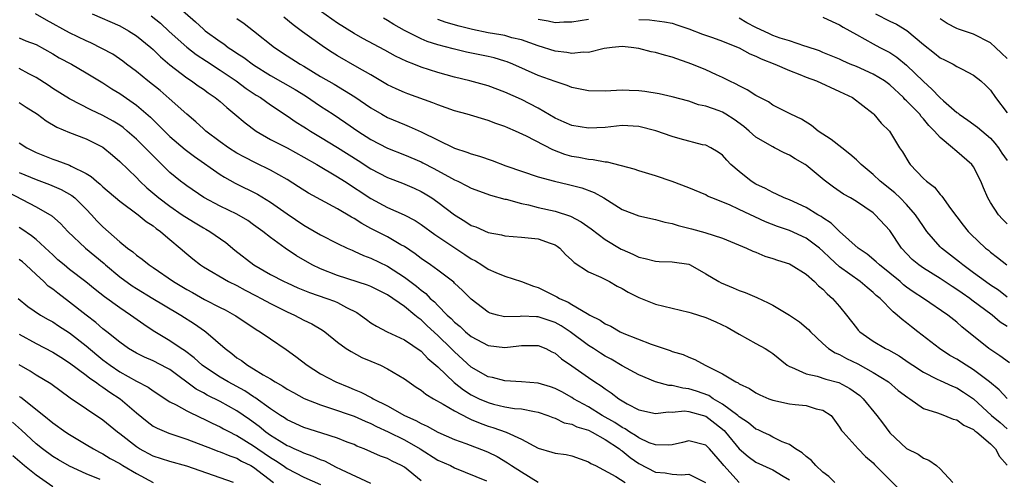
# Model space of a CAD drawing. Units: inches. Extents: x 2571000 to 2574000, y 1554000 to 1557000.
# Drawn here: x 2571533 to 2571651, y 1554089 to 1554144 of the extents above; entities that cross this region are included whole.
import ezdxf

# ---------------------------------------------------------------- set-up
doc = ezdxf.new("R2010")
doc.units = ezdxf.units.IN
doc.header["$MEASUREMENT"] = 0
doc.layers.add('LD25711554_2ft', color=231, linetype='Continuous')

msp = doc.modelspace()

# ---------------------------------------------------------------- linework, layer by layer
at = {"layer": 'LD25711554_2ft'}
for points, elevation in [([(2571551, 1554146.76), (2571554.05, 1554144.05), (2571555, 1554143.18), (2571555.22, 1554143), (2571557, 1554141.7), (2571557.43, 1554141.43), (2571557.97, 1554141), (2571558.6, 1554140.6), (2571559, 1554140.32), (2571559.81, 1554139.81), (2571561, 1554138.92), (2571563, 1554137.66), (2571565.95, 1554135.95), (2571567.2, 1554135.2), (2571569, 1554133.97), (2571570.51, 1554133), (2571572, 1554132), (2571573.45, 1554131), (2571575, 1554130), (2571577, 1554128.95), (2571579, 1554128.16), (2571581, 1554127.32), (2571581.22, 1554127.22), (2571582.53, 1554126.53), (2571584.63, 1554125.37), (2571585, 1554125.18), (2571585.4, 1554125), (2571586.47, 1554124.47), (2571587, 1554124.16), (2571589.31, 1554123.32), (2571591, 1554122.87), (2571591.16, 1554122.84), (2571593, 1554122.32), (2571593.84, 1554122.16), (2571595, 1554121.86), (2571597, 1554121.44), (2571598.83, 1554120.83), (2571600.14, 1554120.14), (2571601.31, 1554119.31), (2571603, 1554118.05), (2571604.89, 1554116.89), (2571605, 1554116.83), (2571606.29, 1554116.29), (2571607, 1554115.91), (2571607.76, 1554115.76), (2571609, 1554115.46), (2571609.42, 1554115.42), (2571611, 1554115.38), (2571613, 1554115.07), (2571613.16, 1554115), (2571615, 1554113.95), (2571616.55, 1554113), (2571616.84, 1554112.84), (2571618.26, 1554112.26), (2571619, 1554111.94), (2571619.7, 1554111.7), (2571621.1, 1554111.1), (2571622.45, 1554110.45), (2571623, 1554110.17), (2571625, 1554109), (2571626.21, 1554108.21), (2571627.27, 1554107.27), (2571627.51, 1554107), (2571629, 1554105.59), (2571629.67, 1554105), (2571630.47, 1554104.47), (2571631, 1554104.27), (2571631.81, 1554103.81), (2571633.16, 1554103.16), (2571635, 1554102.14), (2571636.82, 1554101), (2571638, 1554100), (2571639.13, 1554099.13), (2571639.37, 1554099), (2571641, 1554097.85), (2571642.69, 1554097.31), (2571643, 1554097.18), (2571643.51, 1554097), (2571644.55, 1554096.55), (2571645, 1554096.46), (2571645.82, 1554095.82), (2571647, 1554095.31), (2571647.16, 1554095.16), (2571647.39, 1554095), (2571649, 1554093.6), (2571649.61, 1554093), (2571650.09, 1554092.09), (2571651, 1554091.07)], 7060), ([(2571651.29, 1554103.29), (2571650.14, 1554104.14), (2571648.83, 1554105), (2571645.61, 1554107.61), (2571645, 1554108.14), (2571643.91, 1554109), (2571641.01, 1554111), (2571639.79, 1554111.79), (2571639, 1554112.35), (2571638.63, 1554112.63), (2571638.21, 1554113), (2571635.74, 1554115), (2571635.38, 1554115.38), (2571634.29, 1554116.29), (2571633.23, 1554117), (2571631, 1554119), (2571630, 1554120), (2571629, 1554120.62), (2571628.78, 1554120.78), (2571628.4, 1554121), (2571627, 1554121.86), (2571625, 1554122.76), (2571624.39, 1554123), (2571623.46, 1554123.46), (2571623, 1554123.64), (2571622.13, 1554124.13), (2571621, 1554124.65), (2571620.41, 1554125), (2571619, 1554126.15), (2571618.01, 1554127), (2571617.51, 1554127.51), (2571617, 1554128.11), (2571616.49, 1554128.49), (2571615.62, 1554129), (2571615, 1554129.3), (2571614.63, 1554129.37), (2571611.94, 1554130.06), (2571611, 1554130.35), (2571609.04, 1554131.04), (2571607, 1554131.56), (2571605, 1554131.65), (2571603, 1554131.44), (2571601, 1554131.34), (2571599, 1554131.66), (2571598.08, 1554132.08), (2571597, 1554132.54), (2571595, 1554133.73), (2571593, 1554134.77), (2571591, 1554135.65), (2571589, 1554136.39), (2571586.81, 1554137), (2571585, 1554137.44), (2571583, 1554138), (2571581, 1554138.65), (2571580.14, 1554139), (2571579.31, 1554139.31), (2571577.96, 1554139.96), (2571576.67, 1554140.67), (2571574.06, 1554142.06), (2571573, 1554142.65), (2571571, 1554143.91), (2571569, 1554145.34)], 7054), ([(2571630.43, 1554089), (2571629.69, 1554089.69), (2571629, 1554090.22), (2571628.17, 1554091), (2571627.63, 1554091.63), (2571627, 1554092.11), (2571626.53, 1554092.53), (2571625.72, 1554093), (2571625, 1554093.52), (2571624.14, 1554093.86), (2571623, 1554094.42), (2571622.63, 1554094.63), (2571621.82, 1554095), (2571621.27, 1554095.27), (2571621, 1554095.38), (2571620.13, 1554096.13), (2571619, 1554096.85), (2571618.84, 1554097), (2571617, 1554098.35), (2571615.89, 1554099), (2571615.37, 1554099.37), (2571613.91, 1554099.91), (2571613, 1554100.2), (2571612.27, 1554100.27), (2571611, 1554100.57), (2571610.59, 1554100.59), (2571609, 1554101.02), (2571607, 1554101.84), (2571605, 1554102.95), (2571603.71, 1554103.71), (2571603, 1554104.09), (2571602.43, 1554104.43), (2571601.58, 1554105), (2571601, 1554105.37), (2571598.81, 1554107), (2571597.73, 1554107.73), (2571597, 1554108.13), (2571595, 1554108.78), (2571594.78, 1554108.78), (2571593, 1554108.85), (2571592.83, 1554108.83), (2571591, 1554108.8), (2571590.82, 1554108.82), (2571590.11, 1554109), (2571589.24, 1554109.24), (2571589, 1554109.35), (2571587, 1554110.89), (2571585.95, 1554111.95), (2571585, 1554112.82), (2571584.92, 1554112.92), (2571583, 1554114.38), (2571582.13, 1554115), (2571581, 1554115.76), (2571580.31, 1554116.31), (2571579, 1554117.18), (2571578.59, 1554117.41), (2571577, 1554118.35), (2571575, 1554119.37), (2571573.93, 1554119.93), (2571573, 1554120.53), (2571572.69, 1554120.69), (2571571, 1554121.72), (2571567.57, 1554123.57), (2571566.35, 1554124.35), (2571565, 1554125.19), (2571563, 1554126.33), (2571561.2, 1554127.2), (2571559.89, 1554127.89), (2571559, 1554128.37), (2571557.98, 1554129), (2571557, 1554129.7), (2571555.3, 1554131), (2571555, 1554131.26), (2571554.11, 1554132.11), (2571553, 1554133.01), (2571550.9, 1554134.9), (2571549.84, 1554135.84), (2571548.37, 1554137), (2571547, 1554138.11), (2571545.82, 1554139), (2571545.36, 1554139.36), (2571544.18, 1554140.18), (2571542.88, 1554140.88), (2571541.54, 1554141.54), (2571541, 1554141.78), (2571539, 1554142.75), (2571536.24, 1554144.24), (2571534.94, 1554145)], 7066), ([(2571541.7, 1554145), (2571545, 1554143.57), (2571546.06, 1554143), (2571547, 1554142.4), (2571548.71, 1554141), (2571549, 1554140.74), (2571549.86, 1554139.86), (2571551, 1554138.92), (2571553, 1554137.37), (2571553.56, 1554137), (2571554.39, 1554136.39), (2571555, 1554135.99), (2571555.57, 1554135.57), (2571556.42, 1554135), (2571557, 1554134.52), (2571557.8, 1554133.8), (2571558.77, 1554133), (2571559.97, 1554131.97), (2571561.29, 1554131), (2571563, 1554130.01), (2571565, 1554128.98), (2571567, 1554127.89), (2571568.55, 1554127), (2571571, 1554125.54), (2571571.85, 1554125), (2571575, 1554122.93), (2571577, 1554121.87), (2571578.99, 1554120.99), (2571580.3, 1554120.3), (2571581, 1554119.84), (2571582.65, 1554118.65), (2571586.24, 1554116.24), (2571587, 1554115.72), (2571587.48, 1554115.48), (2571588.25, 1554115), (2571589, 1554114.49), (2571589.92, 1554114.08), (2571591, 1554113.65), (2571593, 1554113.01), (2571594.44, 1554112.44), (2571595, 1554112.29), (2571595.85, 1554111.85), (2571597.2, 1554111.2), (2571597.53, 1554111), (2571598.56, 1554110.56), (2571599, 1554110.28), (2571600.82, 1554109.18), (2571601.16, 1554109), (2571602.41, 1554108.41), (2571603, 1554107.96), (2571603.66, 1554107.66), (2571604.77, 1554107), (2571605.2, 1554106.8), (2571608.47, 1554105.53), (2571610.77, 1554104.77), (2571611, 1554104.66), (2571612.3, 1554104.3), (2571613, 1554103.97), (2571613.69, 1554103.69), (2571614.93, 1554103), (2571617, 1554101.97), (2571618.58, 1554101), (2571618.88, 1554100.88), (2571619, 1554100.78), (2571620.22, 1554100.22), (2571621, 1554099.71), (2571621.47, 1554099.47), (2571622.54, 1554099), (2571623, 1554098.82), (2571625, 1554098.4), (2571625.7, 1554098.3), (2571627, 1554098.18), (2571628.2, 1554097.8), (2571629, 1554097.63), (2571629.97, 1554097), (2571631, 1554095.61), (2571631.22, 1554095.22), (2571631.43, 1554095), (2571633.22, 1554093), (2571634.08, 1554092.08), (2571635, 1554091.33), (2571635.15, 1554091.15), (2571635.3, 1554091), (2571638.13, 1554088.13)], 7064), ([(2571548.77, 1554144.77), (2571549.88, 1554143.88), (2571550.92, 1554142.92), (2571553, 1554141.04), (2571554.15, 1554140.15), (2571555.35, 1554139.35), (2571557, 1554138.29), (2571558.92, 1554137), (2571560.1, 1554136.1), (2571561.3, 1554135.3), (2571561.81, 1554135), (2571563, 1554134.14), (2571565, 1554132.83), (2571566.08, 1554132.08), (2571567, 1554131.51), (2571567.3, 1554131.3), (2571567.77, 1554131), (2571569, 1554130.27), (2571571, 1554129.03), (2571573.48, 1554127.48), (2571575, 1554126.49), (2571577, 1554125.43), (2571578.76, 1554124.76), (2571580.17, 1554124.17), (2571581, 1554123.78), (2571581.5, 1554123.5), (2571582.27, 1554123), (2571583, 1554122.5), (2571585, 1554120.97), (2571586.23, 1554120.23), (2571587, 1554119.71), (2571587.53, 1554119.53), (2571589, 1554118.88), (2571590.59, 1554118.59), (2571591, 1554118.48), (2571593, 1554118.33), (2571595, 1554118.11), (2571596.42, 1554117.58), (2571597, 1554117.39), (2571597.24, 1554117.24), (2571597.58, 1554117), (2571598.26, 1554116.26), (2571599, 1554115.57), (2571599.27, 1554115.27), (2571601, 1554114.18), (2571602.46, 1554113.54), (2571603.5, 1554113), (2571604.44, 1554112.44), (2571605, 1554112.17), (2571605.74, 1554111.74), (2571607, 1554111.11), (2571609, 1554110.31), (2571611, 1554109.81), (2571613, 1554109.36), (2571613.26, 1554109.26), (2571615, 1554108.73), (2571616.2, 1554108.2), (2571617.55, 1554107.55), (2571618.52, 1554107), (2571619, 1554106.7), (2571621, 1554105.62), (2571622.09, 1554105), (2571622.65, 1554104.65), (2571623, 1554104.4), (2571624.74, 1554103), (2571625, 1554102.84), (2571625.23, 1554102.77), (2571627, 1554101.96), (2571628.3, 1554101.7), (2571629.35, 1554101.35), (2571630.92, 1554100.92), (2571632.23, 1554100.23), (2571633.4, 1554099.4), (2571633.82, 1554099), (2571635.45, 1554097), (2571636.12, 1554096.12), (2571637, 1554094.91), (2571639, 1554093.05), (2571640.36, 1554092.36), (2571641, 1554091.89), (2571641.67, 1554091.67), (2571642.55, 1554091), (2571643, 1554090.62), (2571644.52, 1554089)], 7062), ([(2571559, 1554144.47), (2571559.86, 1554143.86), (2571561, 1554142.99), (2571563.47, 1554141), (2571565, 1554139.98), (2571566.54, 1554139), (2571567, 1554138.74), (2571569, 1554137.54), (2571570.61, 1554136.61), (2571571.86, 1554135.86), (2571573.09, 1554135.09), (2571575, 1554133.77), (2571576.31, 1554133), (2571577, 1554132.61), (2571579, 1554131.77), (2571579.56, 1554131.56), (2571581, 1554130.91), (2571585, 1554128.95), (2571586.48, 1554128.48), (2571587, 1554128.26), (2571587.98, 1554127.98), (2571589.48, 1554127.48), (2571591.13, 1554126.86), (2571595, 1554125.54), (2571596.92, 1554125), (2571598.61, 1554124.61), (2571600.2, 1554124.2), (2571601.66, 1554123.66), (2571602.81, 1554123), (2571605, 1554121.64), (2571607, 1554120.88), (2571609, 1554120.43), (2571610.12, 1554120.12), (2571611, 1554119.93), (2571611.71, 1554119.71), (2571613, 1554119.4), (2571613.31, 1554119.31), (2571614.89, 1554118.89), (2571617, 1554118.18), (2571619.89, 1554117), (2571620.64, 1554116.64), (2571621, 1554116.52), (2571622.06, 1554116.06), (2571623, 1554115.77), (2571623.56, 1554115.56), (2571625, 1554115.11), (2571625.22, 1554115), (2571627, 1554113.89), (2571628.01, 1554113), (2571628.48, 1554112.49), (2571629, 1554112.09), (2571629.52, 1554111.52), (2571630.16, 1554111), (2571631, 1554110.02), (2571631.82, 1554109), (2571633, 1554107.47), (2571633.21, 1554107.21), (2571633.41, 1554107), (2571635, 1554105.89), (2571636.49, 1554105), (2571636.84, 1554104.84), (2571638.12, 1554104.12), (2571639.31, 1554103.31), (2571639.74, 1554103), (2571641, 1554102.16), (2571642.65, 1554101.35), (2571643, 1554101.16), (2571644.49, 1554100.49), (2571645, 1554100.3), (2571645.8, 1554099.8), (2571647, 1554098.97), (2571649.14, 1554097), (2571650.16, 1554096.16), (2571651, 1554095.42)], 7058), ([(2571651, 1554099.03), (2571650.05, 1554100.05), (2571648.89, 1554101), (2571647, 1554102.47), (2571646.11, 1554103), (2571645, 1554103.74), (2571644.18, 1554104.18), (2571642.92, 1554105), (2571640.33, 1554107), (2571639.58, 1554107.58), (2571639, 1554108.07), (2571638.46, 1554108.46), (2571637.88, 1554109), (2571637.38, 1554109.38), (2571635.82, 1554111), (2571635.36, 1554111.36), (2571635, 1554111.71), (2571634.28, 1554112.28), (2571633.45, 1554113), (2571631, 1554114.76), (2571629.83, 1554115.83), (2571629, 1554116.64), (2571628.58, 1554117), (2571627, 1554118.21), (2571625, 1554119.11), (2571623.59, 1554119.59), (2571622.16, 1554120.16), (2571619, 1554121.64), (2571617.84, 1554122.16), (2571615.75, 1554123), (2571615.23, 1554123.23), (2571615, 1554123.36), (2571613, 1554124.23), (2571611, 1554124.98), (2571609, 1554125.63), (2571607, 1554126.23), (2571606.46, 1554126.46), (2571603.27, 1554127.27), (2571603, 1554127.27), (2571601.56, 1554127.56), (2571601, 1554127.59), (2571599.83, 1554127.83), (2571599, 1554127.96), (2571598.19, 1554128.19), (2571596.74, 1554128.74), (2571593.61, 1554130.39), (2571592.26, 1554131), (2571591.37, 1554131.37), (2571591, 1554131.55), (2571589.92, 1554131.92), (2571589, 1554132.28), (2571586.5, 1554133), (2571585, 1554133.42), (2571583, 1554134.14), (2571582.39, 1554134.39), (2571579.43, 1554135.43), (2571579, 1554135.6), (2571578.03, 1554136.03), (2571577, 1554136.54), (2571575, 1554137.72), (2571573.36, 1554138.64), (2571571, 1554140), (2571570.38, 1554140.38), (2571569.47, 1554141), (2571566.85, 1554142.85), (2571565.7, 1554143.7), (2571564.62, 1554144.62)], 7056), ([(2571651, 1554107.62), (2571650.17, 1554108.17), (2571649.23, 1554109), (2571646.8, 1554110.8), (2571646.56, 1554111), (2571645.62, 1554111.62), (2571645, 1554112.07), (2571644.42, 1554112.42), (2571643, 1554113.36), (2571641, 1554114.6), (2571640.44, 1554115), (2571639.66, 1554115.66), (2571638.39, 1554117), (2571637, 1554119.11), (2571635.25, 1554121), (2571635, 1554121.21), (2571633, 1554122.56), (2571632.28, 1554123), (2571631.46, 1554123.46), (2571630.28, 1554124.28), (2571629.13, 1554125.13), (2571627, 1554126.92), (2571626.89, 1554127), (2571625.68, 1554127.68), (2571625, 1554128.11), (2571624.38, 1554128.38), (2571623.22, 1554129), (2571623, 1554129.1), (2571621, 1554130.26), (2571620.21, 1554131), (2571619.56, 1554131.56), (2571618.4, 1554132.4), (2571617.42, 1554133), (2571617, 1554133.24), (2571616.6, 1554133.4), (2571615, 1554133.97), (2571614.14, 1554134.14), (2571613, 1554134.58), (2571611, 1554135.11), (2571609.43, 1554135.43), (2571607.72, 1554135.72), (2571607, 1554135.79), (2571605.86, 1554135.86), (2571605, 1554135.88), (2571603, 1554135.78), (2571601, 1554135.8), (2571600.02, 1554136.02), (2571599, 1554136.22), (2571598.45, 1554136.45), (2571597, 1554136.93), (2571595, 1554137.66), (2571591.94, 1554139), (2571591.27, 1554139.27), (2571591, 1554139.36), (2571589.74, 1554139.74), (2571589, 1554139.91), (2571586.44, 1554140.44), (2571584.83, 1554140.83), (2571583, 1554141.31), (2571581.72, 1554141.72), (2571581, 1554142.02), (2571579.02, 1554143.02), (2571577.74, 1554143.74), (2571577, 1554144.23), (2571576.5, 1554144.51)], 7052), ([(2571651, 1554111.15), (2571649.96, 1554111.96), (2571649, 1554112.58), (2571648.42, 1554113), (2571647, 1554114.07), (2571645.7, 1554115), (2571645.32, 1554115.32), (2571643.15, 1554117), (2571643, 1554117.15), (2571641.42, 1554119), (2571641, 1554119.58), (2571640.05, 1554121), (2571639, 1554122.2), (2571638.21, 1554123), (2571637.6, 1554123.6), (2571635.84, 1554125), (2571635, 1554125.8), (2571633.56, 1554127), (2571633.3, 1554127.3), (2571633, 1554127.54), (2571632.23, 1554128.23), (2571631.24, 1554129), (2571630, 1554130), (2571628.42, 1554131), (2571627.65, 1554131.65), (2571626.43, 1554132.43), (2571625.16, 1554133), (2571623, 1554134.11), (2571622.49, 1554134.49), (2571621, 1554135.25), (2571619.94, 1554135.94), (2571619, 1554136.4), (2571618.62, 1554136.62), (2571617.82, 1554137), (2571617, 1554137.42), (2571616.27, 1554137.73), (2571615, 1554138.32), (2571613.35, 1554139), (2571611, 1554139.83), (2571610.06, 1554140.06), (2571609, 1554140.39), (2571608.48, 1554140.48), (2571607, 1554140.88), (2571606.11, 1554141), (2571605, 1554141.11), (2571603.84, 1554141), (2571602.86, 1554140.86), (2571601, 1554140.39), (2571600.42, 1554140.42), (2571599, 1554140.27), (2571598.4, 1554140.4), (2571597, 1554140.56), (2571595, 1554141.17), (2571593, 1554141.89), (2571591.84, 1554142.16), (2571591, 1554142.41), (2571590.52, 1554142.52), (2571589, 1554142.75), (2571587.13, 1554143.13), (2571585.53, 1554143.53), (2571583.98, 1554143.98), (2571583, 1554144.32)], 7050), ([(2571595, 1554144.39), (2571596.18, 1554144.18), (2571597, 1554143.96), (2571598.04, 1554144.04), (2571599, 1554144.04), (2571601, 1554144.39)], 7048), ([(2571607, 1554144.32), (2571608.29, 1554144.29), (2571610.07, 1554144.07), (2571611, 1554143.88), (2571611.67, 1554143.67), (2571613, 1554143.22), (2571614.6, 1554142.6), (2571615.82, 1554142.18), (2571617, 1554141.75), (2571618.86, 1554141), (2571619, 1554140.94), (2571620.25, 1554140.25), (2571621, 1554139.94), (2571621.63, 1554139.63), (2571623.27, 1554139), (2571625, 1554138.22), (2571626.25, 1554137.75), (2571627, 1554137.44), (2571628.22, 1554137), (2571631, 1554135.72), (2571631.48, 1554135.48), (2571632.54, 1554135), (2571635, 1554133.09), (2571635.09, 1554133), (2571635.94, 1554131.94), (2571636.97, 1554131), (2571638.16, 1554129), (2571638.51, 1554128.51), (2571639.25, 1554127.25), (2571639.42, 1554127), (2571641, 1554125.33), (2571641.37, 1554125), (2571642.31, 1554124.31), (2571643, 1554123.42), (2571643.22, 1554123.22), (2571644.24, 1554121.76), (2571645.75, 1554119.75), (2571646.34, 1554119), (2571646.68, 1554118.68), (2571648.44, 1554117), (2571648.76, 1554116.76), (2571649, 1554116.54), (2571649.87, 1554115.87), (2571650.97, 1554115)], 7048), ([(2571651, 1554119.91), (2571650.45, 1554120.45), (2571649.96, 1554121), (2571649, 1554122.46), (2571648.7, 1554123), (2571648.2, 1554124.2), (2571647.88, 1554125), (2571647, 1554126.71), (2571646.78, 1554127), (2571645, 1554128.57), (2571644.74, 1554128.74), (2571644.46, 1554129), (2571643, 1554130.21), (2571642.34, 1554131), (2571641.66, 1554131.66), (2571641, 1554132.47), (2571640.75, 1554132.75), (2571640.57, 1554133), (2571639, 1554134.6), (2571638.79, 1554134.79), (2571638.61, 1554135), (2571637, 1554136.51), (2571636.35, 1554137), (2571635, 1554137.82), (2571633, 1554138.7), (2571632.27, 1554139), (2571631.39, 1554139.39), (2571631, 1554139.58), (2571629, 1554140.41), (2571628.58, 1554140.58), (2571627, 1554141.12), (2571626.84, 1554141.16), (2571625, 1554141.77), (2571623.88, 1554142.12), (2571623, 1554142.44), (2571622.61, 1554142.61), (2571621, 1554143.36), (2571619.93, 1554143.93), (2571619, 1554144.5)], 7046), ([(2571629, 1554144.63), (2571630.09, 1554144.09), (2571631, 1554143.69), (2571631.42, 1554143.42), (2571632.22, 1554143), (2571633, 1554142.54), (2571634.01, 1554141.99), (2571635, 1554141.42), (2571635.79, 1554141), (2571636.6, 1554140.6), (2571637, 1554140.38), (2571637.83, 1554139.83), (2571639, 1554138.89), (2571641, 1554136.91), (2571642.02, 1554136.02), (2571642.95, 1554135), (2571643.4, 1554134.6), (2571645, 1554133.22), (2571645.14, 1554133.13), (2571645.29, 1554133), (2571646.31, 1554132.31), (2571647.48, 1554131.48), (2571649, 1554130.14), (2571649.54, 1554129.54), (2571649.96, 1554129), (2571650.37, 1554128.37), (2571651, 1554127.47)], 7044), ([(2571635.28, 1554145), (2571637, 1554144.14), (2571637.79, 1554143.79), (2571639.01, 1554143.01), (2571641, 1554141.34), (2571642.32, 1554140.32), (2571643, 1554139.77), (2571643.52, 1554139.52), (2571644.56, 1554139), (2571645, 1554138.72), (2571645.62, 1554138.38), (2571647, 1554137.68), (2571647.86, 1554137), (2571648.46, 1554136.46), (2571649, 1554135.89), (2571649.61, 1554135), (2571651, 1554133.17)], 7042), ([(2571651, 1554139.68), (2571650.33, 1554140.33), (2571649.63, 1554141), (2571649, 1554141.55), (2571647, 1554142.59), (2571645.19, 1554143.19), (2571645, 1554143.27), (2571643.86, 1554143.86), (2571643, 1554144.4)], 7040), ([(2571533, 1554142.15), (2571533.8, 1554141.8), (2571535, 1554141.33), (2571537, 1554140.22), (2571537.77, 1554139.77), (2571539.24, 1554139), (2571541, 1554137.97), (2571543, 1554136.76), (2571544.06, 1554136.06), (2571545, 1554135.49), (2571547, 1554134.1), (2571548.67, 1554132.67), (2571549.68, 1554131.68), (2571550.33, 1554131), (2571551, 1554130.36), (2571552.81, 1554128.81), (2571553.94, 1554127.94), (2571557, 1554125.81), (2571557.5, 1554125.5), (2571558.78, 1554124.78), (2571561.46, 1554123.46), (2571563, 1554122.5), (2571565, 1554121.09), (2571567, 1554119.74), (2571567.48, 1554119.48), (2571569, 1554118.59), (2571571, 1554117.57), (2571572.18, 1554117), (2571572.75, 1554116.75), (2571573, 1554116.65), (2571574.12, 1554116.12), (2571575, 1554115.81), (2571577, 1554114.86), (2571579, 1554113.54), (2571580.44, 1554112.44), (2571581, 1554111.97), (2571581.57, 1554111.57), (2571582.1, 1554111), (2571582.59, 1554110.59), (2571583, 1554110.15), (2571584.13, 1554109), (2571584.59, 1554108.59), (2571585, 1554108.15), (2571585.65, 1554107.65), (2571586.31, 1554107), (2571587, 1554106.42), (2571589, 1554105.36), (2571591, 1554105.14), (2571592.67, 1554105.33), (2571593, 1554105.38), (2571594.64, 1554105.36), (2571595, 1554105.37), (2571595.91, 1554105), (2571596.62, 1554104.62), (2571597, 1554104.45), (2571597.76, 1554103.76), (2571599, 1554102.92), (2571601, 1554101.53), (2571601.77, 1554101), (2571602.53, 1554100.53), (2571603, 1554100.17), (2571603.71, 1554099.71), (2571604.61, 1554099), (2571605, 1554098.74), (2571605.6, 1554098.4), (2571607, 1554097.67), (2571609, 1554097.24), (2571610.57, 1554097.43), (2571611, 1554097.41), (2571612.46, 1554097.54), (2571613, 1554097.49), (2571615, 1554096.92), (2571616.09, 1554096.09), (2571617.2, 1554095.2), (2571617.37, 1554095), (2571619, 1554093.02), (2571620.08, 1554092.08), (2571621, 1554091.43), (2571623, 1554090.51), (2571624.27, 1554089.73), (2571625, 1554089.31)], 7068), ([(2571619, 1554089), (2571617.17, 1554091), (2571617, 1554091.22), (2571615.44, 1554093), (2571615, 1554093.45), (2571613, 1554093.97), (2571612.23, 1554093.77), (2571611, 1554093.48), (2571610.57, 1554093.43), (2571609, 1554093.47), (2571608.26, 1554093.74), (2571607, 1554094.34), (2571606.62, 1554094.62), (2571605.95, 1554095), (2571605.39, 1554095.39), (2571605, 1554095.56), (2571604.15, 1554096.15), (2571602.65, 1554097), (2571601, 1554098.03), (2571599.21, 1554099), (2571599, 1554099.14), (2571597.81, 1554099.81), (2571597, 1554100.24), (2571596.44, 1554100.44), (2571595, 1554100.87), (2571593, 1554101.03), (2571591, 1554101.13), (2571589.52, 1554101.52), (2571589, 1554101.62), (2571587, 1554102.77), (2571585, 1554104.6), (2571584.61, 1554105), (2571583, 1554106.57), (2571581.73, 1554107.73), (2571581, 1554108.44), (2571580.66, 1554108.66), (2571580.27, 1554109), (2571579, 1554110.04), (2571577, 1554111.41), (2571575, 1554112.4), (2571574.58, 1554112.58), (2571571, 1554113.73), (2571569, 1554114.52), (2571568, 1554115), (2571566.1, 1554116.1), (2571564.75, 1554117), (2571563, 1554118.27), (2571562.1, 1554119), (2571561, 1554119.8), (2571560.3, 1554120.3), (2571559, 1554121.05), (2571557, 1554122.02), (2571555.04, 1554123.04), (2571553, 1554124.46), (2571552.7, 1554124.7), (2571552.28, 1554125), (2571551, 1554126.06), (2571550.05, 1554127), (2571549.5, 1554127.5), (2571548.51, 1554128.51), (2571548.05, 1554129), (2571547, 1554130.03), (2571545.9, 1554131), (2571545.41, 1554131.41), (2571545, 1554131.7), (2571544.2, 1554132.2), (2571543, 1554132.86), (2571541.54, 1554133.54), (2571539, 1554134.85), (2571537, 1554136.09), (2571536.47, 1554136.47), (2571535, 1554137.41), (2571534.16, 1554137.84), (2571533, 1554138.48)], 7070), ([(2571533, 1554134.42), (2571533.84, 1554133.84), (2571535.16, 1554133), (2571536.21, 1554132.21), (2571537.47, 1554131.47), (2571539, 1554130.82), (2571541, 1554130.07), (2571543, 1554129.06), (2571544.13, 1554128.13), (2571545, 1554127.36), (2571547, 1554125.44), (2571547.42, 1554125), (2571548.23, 1554124.23), (2571549.68, 1554123), (2571551, 1554122.01), (2571552.47, 1554121), (2571552.77, 1554120.77), (2571554.01, 1554120.01), (2571555, 1554119.42), (2571555.28, 1554119.28), (2571555.75, 1554119), (2571557.67, 1554117.67), (2571558.77, 1554116.77), (2571561.04, 1554115), (2571563, 1554113.87), (2571564.66, 1554113), (2571565, 1554112.84), (2571566.27, 1554112.27), (2571567.69, 1554111.69), (2571569.75, 1554111), (2571570.66, 1554110.66), (2571571, 1554110.5), (2571572.08, 1554109.92), (2571573.31, 1554109.31), (2571573.77, 1554109), (2571574.47, 1554108.47), (2571575, 1554108.09), (2571575.66, 1554107.66), (2571576.93, 1554107), (2571579, 1554106.03), (2571581, 1554104.67), (2571581.82, 1554103.82), (2571583, 1554102.83), (2571584.95, 1554100.95), (2571586.06, 1554100.06), (2571587, 1554099.48), (2571587.95, 1554099), (2571589, 1554098.53), (2571589.64, 1554098.36), (2571591, 1554098.04), (2571592.15, 1554097.85), (2571593, 1554097.79), (2571594.53, 1554097.47), (2571595, 1554097.41), (2571596.15, 1554097), (2571596.74, 1554096.74), (2571597, 1554096.66), (2571598.11, 1554096.11), (2571599, 1554095.94), (2571599.62, 1554095.62), (2571601, 1554095.23), (2571601.44, 1554095), (2571603, 1554094.12), (2571604.71, 1554093), (2571604.86, 1554092.86), (2571605, 1554092.78), (2571605.98, 1554091.98), (2571607, 1554091.26), (2571609, 1554090.23), (2571610.14, 1554090.14), (2571611, 1554089.99), (2571612.1, 1554089.89), (2571613, 1554089.98), (2571614.98, 1554088.98)], 7072), ([(2571533, 1554129.6), (2571533.92, 1554129), (2571535, 1554128.45), (2571537, 1554127.64), (2571537.49, 1554127.49), (2571539, 1554126.92), (2571539.19, 1554126.81), (2571541, 1554125.94), (2571541.57, 1554125.57), (2571542.22, 1554125), (2571542.66, 1554124.66), (2571543, 1554124.33), (2571545, 1554122.62), (2571547.19, 1554121), (2571548.17, 1554120.17), (2571549, 1554119.65), (2571549.35, 1554119.35), (2571549.87, 1554119), (2571550.46, 1554118.46), (2571551, 1554118.03), (2571552.24, 1554117), (2571553, 1554116.32), (2571553.72, 1554115.72), (2571554.65, 1554115), (2571555, 1554114.77), (2571558.01, 1554113), (2571559, 1554112.52), (2571559.98, 1554111.98), (2571561.31, 1554111.31), (2571561.91, 1554111), (2571563, 1554110.39), (2571565, 1554109.38), (2571565.87, 1554109), (2571567, 1554108.39), (2571567.95, 1554107.95), (2571569.21, 1554107.21), (2571569.5, 1554107), (2571571, 1554105.78), (2571572.07, 1554105), (2571572.63, 1554104.63), (2571573.94, 1554103.94), (2571575, 1554103.5), (2571576.14, 1554103), (2571577, 1554102.58), (2571579, 1554101.36), (2571580.4, 1554100.4), (2571581, 1554100.02), (2571581.55, 1554099.55), (2571582.47, 1554099), (2571583.64, 1554098.36), (2571585, 1554097.54), (2571586.66, 1554096.66), (2571587, 1554096.53), (2571588.06, 1554096.06), (2571589, 1554095.72), (2571589.57, 1554095.57), (2571591.15, 1554095), (2571593, 1554094.15), (2571595, 1554093.07), (2571596.62, 1554092.62), (2571597, 1554092.48), (2571598.32, 1554092.32), (2571599, 1554092.16), (2571601, 1554091.46), (2571601.26, 1554091.26), (2571601.84, 1554091), (2571604.28, 1554089.72), (2571605.39, 1554089)], 7074), ([(2571533, 1554126.04), (2571535, 1554125.19), (2571536.62, 1554124.62), (2571538.02, 1554124.02), (2571539.29, 1554123.29), (2571539.63, 1554123), (2571541, 1554121.65), (2571541.63, 1554121), (2571542.28, 1554120.28), (2571543, 1554119.54), (2571545, 1554117.75), (2571545.92, 1554117), (2571546.55, 1554116.55), (2571547, 1554116.15), (2571547.68, 1554115.68), (2571548.52, 1554115), (2571549, 1554114.69), (2571551.43, 1554113), (2571552.41, 1554112.41), (2571553, 1554112.06), (2571553.69, 1554111.69), (2571555.12, 1554110.88), (2571557, 1554109.91), (2571557.61, 1554109.61), (2571558.72, 1554109), (2571558.89, 1554108.89), (2571561.29, 1554107.29), (2571561.79, 1554107), (2571563, 1554106.17), (2571564.9, 1554104.9), (2571566.05, 1554104.05), (2571567.38, 1554103), (2571569, 1554101.98), (2571570.8, 1554101), (2571572.38, 1554100.38), (2571573, 1554100.11), (2571573.8, 1554099.8), (2571575.1, 1554099.1), (2571575.26, 1554099), (2571577, 1554098.15), (2571579.03, 1554097), (2571580.39, 1554096.39), (2571581, 1554096.03), (2571581.71, 1554095.71), (2571583, 1554094.99), (2571585, 1554094.14), (2571586.34, 1554093.66), (2571588.73, 1554092.73), (2571589, 1554092.61), (2571590.08, 1554092.08), (2571591.34, 1554091.34), (2571591.81, 1554091), (2571593, 1554090.24), (2571594.97, 1554089.03)], 7076), ([(2571531.69, 1554123.69), (2571535, 1554121.96), (2571536.88, 1554120.88), (2571537.94, 1554119.94), (2571538.82, 1554119), (2571540.91, 1554117), (2571543.15, 1554115.15), (2571543.3, 1554115), (2571545, 1554113.57), (2571546.5, 1554112.5), (2571547, 1554112.17), (2571548.95, 1554111), (2571550.21, 1554110.21), (2571552.3, 1554109), (2571553.94, 1554107.94), (2571555.12, 1554107.12), (2571555.29, 1554107), (2571557.58, 1554105), (2571558.39, 1554104.39), (2571559, 1554103.9), (2571559.55, 1554103.55), (2571560.25, 1554103), (2571561, 1554102.56), (2571562.15, 1554101.85), (2571563, 1554101.37), (2571563.58, 1554101), (2571564.5, 1554100.5), (2571565, 1554100.16), (2571565.74, 1554099.74), (2571567.04, 1554099.04), (2571569, 1554098.25), (2571570.07, 1554097.93), (2571573, 1554096.93), (2571574.32, 1554096.32), (2571575, 1554096.04), (2571575.69, 1554095.69), (2571577.05, 1554095.05), (2571579, 1554094.08), (2571580.89, 1554093), (2571583, 1554091.67), (2571584.5, 1554091), (2571585, 1554090.75), (2571588.83, 1554089.17)], 7078), ([(2571581, 1554089.17), (2571579, 1554090.8), (2571578.67, 1554091), (2571577.54, 1554091.54), (2571577, 1554091.84), (2571576.14, 1554092.14), (2571575, 1554092.66), (2571574.21, 1554093), (2571573.33, 1554093.33), (2571573, 1554093.51), (2571572.18, 1554093.82), (2571571, 1554094.3), (2571569.13, 1554094.87), (2571567, 1554095.56), (2571565, 1554096.48), (2571564.7, 1554096.7), (2571564.21, 1554097), (2571563, 1554097.8), (2571561.14, 1554099.14), (2571561, 1554099.21), (2571559.93, 1554099.93), (2571557.96, 1554101), (2571557, 1554101.59), (2571555, 1554102.89), (2571554.86, 1554103), (2571553.9, 1554103.9), (2571552.75, 1554104.75), (2571552.36, 1554105), (2571551, 1554105.94), (2571549, 1554107.11), (2571547.87, 1554107.87), (2571546.3, 1554109), (2571545, 1554109.85), (2571543.18, 1554111.18), (2571542.07, 1554112.07), (2571540.97, 1554112.97), (2571539, 1554114.46), (2571538.35, 1554115), (2571537.62, 1554115.62), (2571537, 1554116.19), (2571536.59, 1554116.59), (2571535, 1554118.05), (2571534.47, 1554118.47), (2571533.29, 1554119.29), (2571533, 1554119.47)], 7080), ([(2571575, 1554088.87), (2571571.51, 1554090.49), (2571570.83, 1554090.83), (2571570.47, 1554091), (2571569.52, 1554091.52), (2571569, 1554091.71), (2571568.11, 1554092.11), (2571567, 1554092.49), (2571566.66, 1554092.66), (2571565.84, 1554093), (2571565.27, 1554093.27), (2571565, 1554093.38), (2571564.04, 1554093.96), (2571563, 1554094.61), (2571562.46, 1554095), (2571561.66, 1554095.66), (2571560.5, 1554096.5), (2571559, 1554097.54), (2571557, 1554098.66), (2571555.44, 1554099.44), (2571555, 1554099.7), (2571554.14, 1554100.14), (2571551, 1554102.48), (2571550.67, 1554102.67), (2571549, 1554103.53), (2571547.96, 1554103.96), (2571547, 1554104.43), (2571546.05, 1554105), (2571545, 1554105.76), (2571543.48, 1554107), (2571543, 1554107.37), (2571542.13, 1554108.13), (2571541, 1554108.99), (2571539, 1554110.55), (2571537.6, 1554111.6), (2571537, 1554112.08), (2571536.46, 1554112.46), (2571535.93, 1554113), (2571535, 1554113.87), (2571533.79, 1554115), (2571533.37, 1554115.37), (2571533, 1554115.66)], 7082), ([(2571532.85, 1554111), (2571534.03, 1554110.03), (2571535.54, 1554109), (2571536.46, 1554108.46), (2571537, 1554108.18), (2571537.7, 1554107.7), (2571539, 1554106.87), (2571541, 1554105.31), (2571542.26, 1554104.26), (2571543, 1554103.66), (2571543.86, 1554103), (2571545, 1554102.21), (2571547, 1554101.1), (2571548.39, 1554100.39), (2571549, 1554099.93), (2571551, 1554098.61), (2571551.75, 1554098.25), (2571553, 1554097.54), (2571554.72, 1554096.72), (2571555, 1554096.6), (2571556.06, 1554096.06), (2571557, 1554095.63), (2571557.4, 1554095.4), (2571558.18, 1554095), (2571558.72, 1554094.72), (2571559, 1554094.61), (2571561, 1554093.37), (2571561.51, 1554093), (2571563, 1554091.97), (2571563.61, 1554091.62), (2571564.52, 1554091), (2571565, 1554090.65), (2571567, 1554089.61), (2571569, 1554088.74)], 7084), ([(2571533, 1554106.71), (2571535, 1554105.59), (2571537, 1554104.56), (2571537.95, 1554103.95), (2571539, 1554103.29), (2571541, 1554101.8), (2571541.44, 1554101.44), (2571542.12, 1554101), (2571542.61, 1554100.61), (2571543, 1554100.39), (2571543.8, 1554099.8), (2571545.05, 1554099), (2571547, 1554097.3), (2571548.26, 1554096.26), (2571549, 1554095.72), (2571549.46, 1554095.46), (2571550.87, 1554094.87), (2571553, 1554094.18), (2571556.05, 1554093), (2571556.74, 1554092.74), (2571557, 1554092.66), (2571558.17, 1554092.16), (2571559, 1554091.89), (2571559.55, 1554091.55), (2571560.66, 1554091), (2571561, 1554090.8), (2571563.36, 1554089)], 7086), ([(2571558.59, 1554089), (2571557, 1554089.56), (2571553, 1554090.94), (2571551, 1554091.49), (2571549, 1554092.14), (2571547.37, 1554093), (2571547, 1554093.23), (2571545, 1554094.79), (2571544.72, 1554095), (2571543, 1554096.44), (2571539.08, 1554099.08), (2571536.77, 1554100.77), (2571535, 1554101.82), (2571534.29, 1554102.29), (2571533, 1554103.07)], 7088), ([(2571533, 1554099.27), (2571533.17, 1554099.17), (2571535.95, 1554097), (2571537, 1554096.13), (2571538.56, 1554095), (2571539, 1554094.71), (2571541, 1554093.54), (2571541.87, 1554093), (2571542.6, 1554092.6), (2571543, 1554092.4), (2571543.87, 1554091.87), (2571545, 1554091.24), (2571545.38, 1554091), (2571547, 1554090.07), (2571549, 1554088.99)], 7090), ([(2571542.65, 1554089.35), (2571541, 1554090.02), (2571539, 1554090.95), (2571537.69, 1554091.69), (2571537, 1554092.11), (2571535.77, 1554093), (2571535, 1554093.61), (2571533.26, 1554095.26), (2571532.2, 1554096.2)], 7092), ([(2571532.22, 1554092.22), (2571533.64, 1554091), (2571535, 1554089.91), (2571537, 1554088.51)], 7094)]:
    msp.add_lwpolyline(points, dxfattribs=dict(at, elevation=elevation))

doc.saveas('drawing.dxf')
